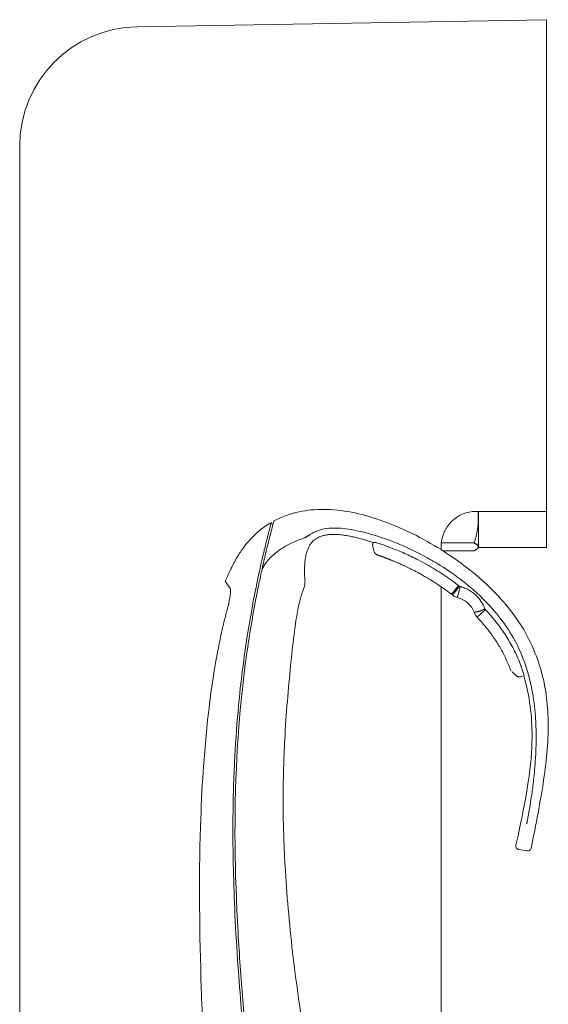
# Model space of a CAD drawing. Units: millimetres. Extents: x 0 to 4200, y 0 to 2970.
# Drawn here: x 1167 to 1242, y 2499 to 2639 of the extents above; entities that cross this region are included whole.
import ezdxf

# ---------------------------------------------------------------- set-up
doc = ezdxf.new("R2010")
doc.units = ezdxf.units.MM
doc.header["$LTSCALE"] = 10
doc.layers.add('Visible Edges(ISO)', color=7, linetype='Continuous', lineweight=20, true_color=0x262659)

msp = doc.modelspace()

# ---------------------------------------------------------------- linework, layer by layer
at = {"layer": 'Visible Edges(ISO)'}
for p, q in [((1242.07, 2639.03), (1183.77, 2638.01)), ((1242.07, 2639.03), (1242.07, 2622.05)), ((1242.07, 2607.31), (1242.07, 2622.05)), ((1167.07, 2621.02), (1167.07, 2127.4)), ((1242.07, 2607.31), (1242.07, 2599.75)), ((1242.07, 2577.5), (1242.07, 2599.75)), ((1242.07, 2569.03), (1242.07, 2577.5)), ((1232.07, 2569.03), (1242.07, 2569.03)), ((1232.37, 2568.02), (1232.37, 2569.03)), ((1242.07, 2563.9), (1242.07, 2569.03)), ((1203.14, 2567.18), (1202.85, 2567.26)), ((1232.37, 2563.97), (1232.37, 2568.02)), ((1217.36, 2564.51), (1217.33, 2564.4)), ((1217.39, 2564.61), (1217.36, 2564.51)), ((1227.1, 2564.53), (1231.79, 2564.53)), ((1227.07, 2563.57), (1227.07, 2564.03)), ((1227.32, 2563.41), (1231.79, 2563.41)), ((1232.37, 2563.9), (1232.33, 2563.82)), ((1232.37, 2563.9), (1232.37, 2563.97)), ((1239.87, 2563.9), (1232.37, 2563.9)), ((1239.87, 2563.9), (1242.07, 2563.9)), ((1197.05, 2558.06), (1196.35, 2559.06)), ((1229.55, 2558.47), (1228.91, 2557.66)), ((1227.07, 2127.4), (1227.07, 2558.29)), ((1229.69, 2558.36), (1229.06, 2557.55)), ((1229.66, 2557.78), (1229.54, 2557.31)), ((1229.8, 2558.31), (1229.66, 2557.78)), ((1200.64, 2556.26), (1200.64, 2556.26)), ((1233.3, 2555.14), (1232.34, 2554.79)), ((1233.31, 2555.12), (1232.37, 2554.71)), ((1233.37, 2555.04), (1232.62, 2554.34)), ((1237.06, 2546.29), (1237.06, 2546.29)), ((1237.18, 2546.17), (1237.86, 2545.58)), ((1238.19, 2545.46), (1238.26, 2545.46)), ((1238.23, 2545.47), (1238.23, 2545.47)), ((1238.25, 2545.47), (1238.24, 2545.47)), ((1238.38, 2545.48), (1238.91, 2545.61)), ((1239.3, 2524.75), (1239.31, 2524.79)), ((1238.14, 2520.88), (1239.3, 2520.68))]:
    msp.add_line(p, q, dxfattribs=at)
for centre, radius, start, end in [((1184.07, 2621.02), 17, 91, 180), ((1232.07, 2564.03), 5, 90, 180), ((1217.81, 2564.27), 0.5, 165.2466, 192.5524), ((1204.7, 2559.04), 3, 338.3111, 344.3881), ((1229.83, 2558.5), 1.8, 232.1574, 255.772), ((1228.53, 2553.37), 3.5, 20.1745, 75.7714), ((1238.22, 2521.37), 0.5, 167.7547, 260.0011), ((1239.39, 2521.17), 0.5, 260.0001, 348.337)]:
    msp.add_arc(centre, radius, start, end, dxfattribs=at)
for centre, major_axis, ratio, start_param, end_param in [((1213.37, 2554.33), (-14.41, 9.44), 0.806731, 5.609821, 5.866746), ((1201.16, 2539.91), (1.6, 26.23), 0.325585, 0.68038, 0.772548), ((1229.04, 2557.6), (-0.306, -0.395), 0.083808, 0.008259, 1.527261), ((1232.61, 2554.38), (-0.374, -0.332), 0.074515, 0.008823, 1.530013), ((1237.7, 2546.78), (-0.634, -0.489), 0.999965, 5.985301, 6.283185), ((1238.26, 2545.96), (0.002, -0.5), 0.999957, 0, 0.23876)]:
    msp.add_ellipse(centre, major_axis=major_axis, ratio=ratio, start_param=start_param, end_param=end_param, dxfattribs=at)
for points, knots in [([(1240.87, 2526.05), (1241.17, 2527.69), (1241.44, 2529.26), (1241.67, 2530.78), (1241.89, 2532.29), (1242.06, 2533.74), (1242.17, 2535.14), (1242.28, 2536.53), (1242.33, 2537.87), (1242.31, 2539.16), (1242.29, 2540.46), (1242.19, 2541.7), (1242.02, 2542.9), (1241.86, 2544.1), (1241.62, 2545.25), (1241.3, 2546.36), (1240.99, 2547.48), (1240.61, 2548.54), (1240.16, 2549.57), (1239.71, 2550.6), (1239.19, 2551.59), (1238.61, 2552.55), (1238.02, 2553.5), (1237.37, 2554.42), (1236.66, 2555.31), (1235.79, 2556.38), (1234.83, 2557.42), (1233.78, 2558.41), (1232.73, 2559.41), (1231.59, 2560.38), (1230.37, 2561.29), (1229.16, 2562.21), (1227.88, 2563.08), (1226.57, 2563.88), (1225.25, 2564.68), (1223.89, 2565.42), (1222.52, 2566.08), (1221.14, 2566.73), (1219.76, 2567.31), (1218.38, 2567.78), (1217, 2568.26), (1215.63, 2568.64), (1214.29, 2568.9), (1212.96, 2569.16), (1211.66, 2569.3), (1210.41, 2569.31), (1209.79, 2569.31), (1209.18, 2569.29), (1208.59, 2569.23), (1207.99, 2569.17), (1207.41, 2569.08), (1206.85, 2568.96)], [0, 0, 0, 0, 0.056394, 0.056394, 0.056394, 0.112787, 0.112787, 0.112787, 0.169181, 0.169181, 0.169181, 0.225574, 0.225574, 0.225574, 0.281968, 0.281968, 0.281968, 0.338362, 0.338362, 0.338362, 0.394755, 0.394755, 0.394755, 0.451149, 0.451149, 0.451149, 0.519755, 0.519755, 0.519755, 0.588362, 0.588362, 0.588362, 0.656968, 0.656968, 0.656968, 0.725575, 0.725575, 0.725575, 0.794181, 0.794181, 0.794181, 0.862787, 0.862787, 0.862787, 0.931394, 0.931394, 0.931394, 0.965697, 0.965697, 0.965697, 1, 1, 1, 1]), ([(1197.04, 2560.63), (1197.32, 2561.22), (1197.61, 2561.77), (1197.91, 2562.3), (1198.22, 2562.82), (1198.54, 2563.31), (1198.87, 2563.77), (1199.54, 2564.69), (1200.27, 2565.49), (1201.07, 2566.17), (1201.64, 2566.66), (1202.25, 2567.08), (1202.9, 2567.46)], [0, 0, 0, 0, 0.184583, 0.184583, 0.184583, 0.369165, 0.369165, 0.369165, 0.73833, 0.73833, 0.73833, 1, 1, 1, 1]), ([(1200.85, 2558.85), (1201.01, 2559.63), (1201.2, 2560.48), (1201.66, 2562.52), (1201.81, 2563.15), (1201.97, 2563.84), (1202.11, 2564.38), (1202.3, 2565.16), (1202.4, 2565.55), (1202.63, 2566.44), (1202.72, 2566.77), (1202.86, 2567.32), (1202.9, 2567.46), (1202.9, 2567.46)], [-2.78281, -2.78281, -2.78281, -2.78281, -2.405478, -2.405478, -1.768512, -1.768512, -1.289697, -1.289697, -0.975915, -0.975915, -0.565974, -0.565974, -0.000001, -0.000001, -0.000001, -0.000001]), ([(1201.59, 2560.84), (1201.74, 2561.55), (1201.92, 2562.34), (1202.22, 2563.6), (1202.31, 2563.94), (1202.54, 2564.9), (1202.64, 2565.28), (1202.85, 2566.09), (1202.94, 2566.43), (1203.2, 2567.43), (1203.27, 2567.66), (1203.27, 2567.66)], [0, 0, 0, 0, 0.222955, 0.222955, 0.428381, 0.428381, 0.862753, 0.862753, 1.527262, 1.527262, 3.402846, 3.402846, 3.402846, 3.402846]), ([(1207.68, 2559.3), (1207.65, 2559.66), (1207.63, 2560), (1207.63, 2560.32), (1207.62, 2560.64), (1207.62, 2560.93), (1207.63, 2561.2), (1207.65, 2561.47), (1207.67, 2561.72), (1207.69, 2561.95), (1207.7, 2562.04), (1207.71, 2562.12), (1207.73, 2562.21), (1207.75, 2562.34), (1207.77, 2562.48), (1207.8, 2562.61), (1207.84, 2562.83), (1207.9, 2563.06), (1207.96, 2563.27), (1208.01, 2563.43), (1208.07, 2563.57), (1208.12, 2563.7), (1208.14, 2563.74), (1208.15, 2563.77), (1208.17, 2563.8), (1208.24, 2563.97), (1208.32, 2564.11), (1208.4, 2564.24), (1208.48, 2564.38), (1208.57, 2564.49), (1208.66, 2564.6), (1208.72, 2564.68), (1208.79, 2564.75), (1208.86, 2564.82), (1208.9, 2564.85), (1208.93, 2564.88), (1208.96, 2564.91), (1209.07, 2565), (1209.19, 2565.09), (1209.31, 2565.17), (1209.44, 2565.25), (1209.58, 2565.32), (1209.72, 2565.38), (1209.86, 2565.44), (1210, 2565.49), (1210.16, 2565.54), (1210.24, 2565.56), (1210.32, 2565.59), (1210.41, 2565.61), (1210.5, 2565.63), (1210.59, 2565.64), (1210.68, 2565.66), (1210.86, 2565.69), (1211.04, 2565.71), (1211.23, 2565.72), (1211.42, 2565.74), (1211.62, 2565.74), (1211.84, 2565.74), (1212.04, 2565.74), (1212.26, 2565.73), (1212.49, 2565.71), (1212.51, 2565.71), (1212.53, 2565.71), (1212.55, 2565.71), (1212.81, 2565.69), (1213.09, 2565.65), (1213.38, 2565.61), (1213.68, 2565.57), (1213.98, 2565.51), (1214.28, 2565.45), (1214.49, 2565.41), (1214.71, 2565.36), (1214.93, 2565.31), (1215.02, 2565.29), (1215.11, 2565.26), (1215.2, 2565.24), (1215.52, 2565.16), (1215.87, 2565.07), (1216.23, 2564.96), (1216.6, 2564.86), (1216.98, 2564.74), (1217.39, 2564.61)], [0, 0, 0, 0, 0.047619, 0.047619, 0.047619, 0.095238, 0.095238, 0.095238, 0.142857, 0.142857, 0.142857, 0.161205, 0.161205, 0.161205, 0.190476, 0.190476, 0.190476, 0.238095, 0.238095, 0.238095, 0.27563, 0.27563, 0.27563, 0.285714, 0.285714, 0.285714, 0.333333, 0.333333, 0.333333, 0.380952, 0.380952, 0.380952, 0.414015, 0.414015, 0.414015, 0.428571, 0.428571, 0.428571, 0.47619, 0.47619, 0.47619, 0.52381, 0.52381, 0.52381, 0.571429, 0.571429, 0.571429, 0.595896, 0.595896, 0.595896, 0.619048, 0.619048, 0.619048, 0.666667, 0.666667, 0.666667, 0.714286, 0.714286, 0.714286, 0.758096, 0.758096, 0.758096, 0.761905, 0.761905, 0.761905, 0.809524, 0.809524, 0.809524, 0.857143, 0.857143, 0.857143, 0.891182, 0.891182, 0.891182, 0.904762, 0.904762, 0.904762, 0.952381, 0.952381, 0.952381, 1, 1, 1, 1]), ([(1208.55, 2565.81), (1208.55, 2565.81), (1208.55, 2565.81), (1208.54, 2565.81), (1208.49, 2565.77), (1208.44, 2565.74), (1208.39, 2565.71), (1208.39, 2565.71), (1208.38, 2565.7), (1208.37, 2565.7), (1208.33, 2565.67), (1208.29, 2565.65), (1208.24, 2565.62), (1208.23, 2565.61), (1208.22, 2565.6), (1208.21, 2565.6), (1208.17, 2565.57), (1208.13, 2565.55), (1208.1, 2565.53)], [0.0000005, 0.0000005, 0.0000005, 0.0000005, 0.011946, 0.011946, 0.011946, 0.3333333, 0.3333333, 0.3333333, 0.3764887, 0.3764887, 0.3764887, 0.6666667, 0.6666667, 0.6666667, 0.7499639, 0.7499639, 0.7499639, 1, 1, 1, 1]), ([(1208.55, 2565.81), (1208.62, 2565.85), (1208.69, 2565.89), (1208.85, 2565.98), (1208.93, 2566.02), (1209.17, 2566.13), (1209.32, 2566.2), (1209.88, 2566.41), (1210.29, 2566.51), (1211.79, 2566.73), (1213.4, 2566.73), (1217.27, 2565.75), (1218.7, 2565.31), (1221.63, 2564.16), (1222.97, 2563.54), (1225.04, 2562.46), (1225.82, 2562.02), (1228.57, 2560.35), (1230.85, 2558.73), (1233.02, 2556.59)], [0.000001, 0.000001, 0.000001, 0.000001, 0.027103, 0.027103, 0.05628, 0.05628, 0.111909, 0.111909, 0.246909, 0.246909, 0.596365, 0.596365, 0.750923, 0.750923, 0.880525, 0.880525, 0.960422, 0.960422, 1.168626, 1.168626, 1.168626, 1.168626]), ([(1207.58, 2565.25), (1206.73, 2564.96), (1205.61, 2564.52), (1203.71, 2563.31), (1203.21, 2562.86), (1202.41, 2562.09), (1201.95, 2561.5), (1201.59, 2560.84)], [0.000001, 0.000001, 0.000001, 0.000001, 0.2817103, 0.2817103, 0.4790732, 0.4790732, 0.8722746, 0.8722746, 0.8722746, 0.8722746]), ([(1217.33, 2564.16), (1217.35, 2564.04), (1217.38, 2563.91), (1217.44, 2563.65), (1217.47, 2563.53), (1217.5, 2563.4)], [0.00000875, 0.00000875, 0.00000875, 0.00000875, 0.03902943, 0.03902943, 0.07805013, 0.07805013, 0.07805013, 0.07805013]), ([(1217.72, 2564.61), (1217.66, 2564.61), (1217.61, 2564.61), (1217.53, 2564.61), (1217.5, 2564.61), (1217.46, 2564.61), (1217.44, 2564.61), (1217.42, 2564.61), (1217.41, 2564.61), (1217.4, 2564.61), (1217.4, 2564.61), (1217.39, 2564.61), (1217.39, 2564.61), (1217.39, 2564.61), (1217.39, 2564.61), (1217.39, 2564.61), (1217.39, 2564.61), (1217.39, 2564.61), (1217.39, 2564.61), (1217.39, 2564.61), (1217.39, 2564.61), (1217.39, 2564.61), (1217.39, 2564.61), (1217.39, 2564.61), (1217.39, 2564.61), (1217.39, 2564.61)], [-0.008439258, -0.008439258, -0.008439258, -0.008439258, -0.006531587, -0.006531587, -0.005579756, -0.005579756, -0.005074225, -0.005074225, -0.004714664, -0.004714664, -0.004030091, -0.004030091, -0.003334604, -0.003334604, -0.002686925, -0.002686925, -0.002083538, -0.002083538, -0.001522472, -0.001522472, -0.001019298, -0.001019298, -0.000569114, -0.000569114, -0.00001788, -0.00001788, -0.00001788, -0.00001788]), ([(1217.72, 2564.61), (1217.72, 2564.61), (1217.75, 2564.6), (1217.84, 2564.58), (1217.9, 2564.56), (1218.1, 2564.49), (1218.25, 2564.44), (1218.59, 2564.33), (1218.77, 2564.27), (1219.11, 2564.15), (1219.26, 2564.09), (1219.5, 2564), (1219.58, 2563.97), (1219.75, 2563.91), (1219.83, 2563.88), (1219.91, 2563.85)], [-0.3413884, -0.3413884, -0.3413884, -0.3413884, -0.2912901, -0.2912901, -0.2389274, -0.2389274, -0.1677377, -0.1677377, -0.101887, -0.101887, -0.0530057, -0.0530057, -0.0260862, -0.0260862, -0.0000058, -0.0000058, -0.0000058, -0.0000058]), ([(1217.5, 2563.4), (1217.51, 2563.35), (1217.53, 2563.3), (1217.55, 2563.25), (1217.57, 2563.2), (1217.6, 2563.15), (1217.63, 2563.11), (1217.66, 2563.06), (1217.7, 2563.02), (1217.74, 2562.98), (1217.78, 2562.95), (1217.82, 2562.92), (1217.87, 2562.89), (1217.91, 2562.86), (1217.96, 2562.84), (1218.01, 2562.82)], [0.0000678, 0.0000678, 0.0000678, 0.0000678, 0.2, 0.2, 0.2, 0.4, 0.4, 0.4, 0.6, 0.6, 0.6, 0.8, 0.8, 0.8, 1, 1, 1, 1]), ([(1218.01, 2562.82), (1218.02, 2562.82), (1218.02, 2562.82), (1218.02, 2562.82), (1218.02, 2562.82), (1218.02, 2562.82), (1218.02, 2562.82), (1218.03, 2562.81), (1218.03, 2562.81), (1218.03, 2562.81), (1218.03, 2562.81), (1218.03, 2562.81), (1218.03, 2562.81), (1218.04, 2562.81), (1218.04, 2562.81), (1218.04, 2562.81), (1218.04, 2562.81), (1218.04, 2562.81), (1218.05, 2562.81), (1218.05, 2562.81), (1218.05, 2562.81), (1218.05, 2562.8), (1218.06, 2562.8), (1218.06, 2562.8), (1218.06, 2562.8), (1218.06, 2562.8), (1218.07, 2562.8), (1218.07, 2562.8), (1218.07, 2562.8), (1218.07, 2562.8), (1218.08, 2562.8), (1218.08, 2562.8), (1218.08, 2562.79), (1218.09, 2562.79), (1218.09, 2562.79), (1218.09, 2562.79), (1218.1, 2562.79), (1218.1, 2562.79), (1218.11, 2562.79), (1218.11, 2562.79), (1218.11, 2562.78), (1218.12, 2562.78), (1218.12, 2562.78), (1218.13, 2562.78), (1218.13, 2562.78), (1218.13, 2562.78), (1218.14, 2562.77), (1218.14, 2562.77), (1218.15, 2562.77), (1218.15, 2562.77), (1218.16, 2562.77), (1218.16, 2562.77), (1218.17, 2562.76), (1218.17, 2562.76), (1218.18, 2562.76), (1218.19, 2562.76), (1218.19, 2562.76), (1218.2, 2562.75), (1218.2, 2562.75), (1218.21, 2562.75), (1218.22, 2562.75), (1218.22, 2562.74), (1218.23, 2562.74), (1218.24, 2562.74), (1218.25, 2562.74), (1218.25, 2562.73), (1218.26, 2562.73), (1218.27, 2562.73), (1218.28, 2562.73), (1218.28, 2562.72), (1218.29, 2562.72), (1218.29, 2562.72), (1218.3, 2562.72), (1218.3, 2562.72), (1218.31, 2562.72), (1218.31, 2562.71), (1218.32, 2562.71), (1218.33, 2562.71), (1218.34, 2562.7), (1218.35, 2562.7), (1218.36, 2562.7), (1218.37, 2562.69), (1218.38, 2562.69), (1218.39, 2562.69), (1218.4, 2562.68), (1218.41, 2562.68), (1218.42, 2562.67), (1218.44, 2562.67), (1218.45, 2562.66), (1218.46, 2562.66), (1218.47, 2562.66), (1218.49, 2562.65), (1218.5, 2562.65), (1218.52, 2562.64), (1218.53, 2562.64), (1218.54, 2562.63), (1218.56, 2562.62), (1218.57, 2562.62), (1218.57, 2562.62), (1218.58, 2562.62), (1218.59, 2562.61), (1218.6, 2562.61), (1218.61, 2562.61), (1218.62, 2562.6), (1218.64, 2562.59), (1218.66, 2562.59), (1218.68, 2562.58), (1218.69, 2562.58), (1218.71, 2562.57), (1218.73, 2562.56), (1218.75, 2562.55), (1218.77, 2562.55), (1218.79, 2562.54), (1218.82, 2562.53), (1218.84, 2562.52), (1218.85, 2562.52), (1218.85, 2562.52), (1218.86, 2562.51), (1218.88, 2562.51), (1218.89, 2562.5), (1218.91, 2562.5), (1218.93, 2562.49), (1218.96, 2562.48), (1218.98, 2562.47), (1219.01, 2562.46), (1219.04, 2562.45), (1219.07, 2562.44), (1219.09, 2562.43), (1219.12, 2562.42), (1219.14, 2562.41), (1219.15, 2562.41), (1219.15, 2562.4), (1219.15, 2562.4), (1219.19, 2562.39), (1219.22, 2562.38), (1219.25, 2562.37), (1219.28, 2562.35), (1219.32, 2562.34), (1219.35, 2562.33), (1219.38, 2562.32), (1219.4, 2562.31), (1219.43, 2562.3), (1219.44, 2562.29), (1219.45, 2562.29), (1219.47, 2562.28), (1219.5, 2562.27), (1219.54, 2562.25), (1219.59, 2562.24), (1219.63, 2562.22), (1219.67, 2562.2), (1219.72, 2562.19), (1219.76, 2562.17), (1219.81, 2562.15), (1219.86, 2562.13), (1219.91, 2562.11), (1219.96, 2562.09), (1220.01, 2562.07), (1220.07, 2562.05), (1220.12, 2562.02), (1220.18, 2562), (1220.21, 2561.99), (1220.24, 2561.97), (1220.27, 2561.96), (1220.3, 2561.95), (1220.33, 2561.94), (1220.36, 2561.93), (1220.42, 2561.9), (1220.49, 2561.87), (1220.56, 2561.84), (1220.62, 2561.81), (1220.69, 2561.78), (1220.77, 2561.75), (1220.84, 2561.72), (1220.92, 2561.69), (1221, 2561.65), (1221.03, 2561.64), (1221.07, 2561.62), (1221.1, 2561.61), (1221.15, 2561.59), (1221.2, 2561.56), (1221.25, 2561.54), (1221.34, 2561.5), (1221.43, 2561.46), (1221.53, 2561.42), (1221.62, 2561.38), (1221.72, 2561.33), (1221.82, 2561.28), (1221.86, 2561.26), (1221.9, 2561.25), (1221.93, 2561.23), (1222, 2561.2), (1222.08, 2561.16), (1222.15, 2561.13), (1222.26, 2561.07), (1222.38, 2561.02), (1222.51, 2560.96), (1222.59, 2560.92), (1222.67, 2560.88), (1222.76, 2560.83), (1222.8, 2560.81), (1222.85, 2560.79), (1222.89, 2560.76), (1223.03, 2560.7), (1223.17, 2560.62), (1223.32, 2560.55), (1223.4, 2560.5), (1223.49, 2560.46), (1223.58, 2560.41), (1223.64, 2560.37), (1223.72, 2560.34), (1223.79, 2560.3), (1223.95, 2560.21), (1224.12, 2560.12), (1224.3, 2560.02), (1224.48, 2559.91), (1224.67, 2559.81), (1224.87, 2559.69), (1224.97, 2559.63), (1225.08, 2559.56), (1225.19, 2559.5), (1225.29, 2559.44), (1225.39, 2559.38), (1225.49, 2559.32), (1225.71, 2559.19), (1225.93, 2559.04), (1226.18, 2558.89), (1226.37, 2558.76), (1226.57, 2558.63), (1226.77, 2558.49), (1226.83, 2558.46), (1226.88, 2558.42), (1226.94, 2558.38), (1227.2, 2558.2), (1227.49, 2558), (1227.78, 2557.79), (1228.08, 2557.57), (1228.4, 2557.34), (1228.72, 2557.08)], [0.0005355, 0.0005355, 0.0005355, 0.0005355, 0.0149254, 0.0149254, 0.0149254, 0.0298507, 0.0298507, 0.0298507, 0.0447761, 0.0447761, 0.0447761, 0.0597015, 0.0597015, 0.0597015, 0.0746269, 0.0746269, 0.0746269, 0.0895522, 0.0895522, 0.0895522, 0.1044776, 0.1044776, 0.1044776, 0.119403, 0.119403, 0.119403, 0.1343284, 0.1343284, 0.1343284, 0.1492537, 0.1492537, 0.1492537, 0.1641791, 0.1641791, 0.1641791, 0.1791045, 0.1791045, 0.1791045, 0.1940299, 0.1940299, 0.1940299, 0.2089552, 0.2089552, 0.2089552, 0.2238806, 0.2238806, 0.2238806, 0.238806, 0.238806, 0.238806, 0.2537313, 0.2537313, 0.2537313, 0.2686567, 0.2686567, 0.2686567, 0.2835821, 0.2835821, 0.2835821, 0.2985075, 0.2985075, 0.2985075, 0.3134328, 0.3134328, 0.3134328, 0.3283582, 0.3283582, 0.3283582, 0.3432836, 0.3432836, 0.3432836, 0.3503375, 0.3503375, 0.3503375, 0.358209, 0.358209, 0.358209, 0.3731343, 0.3731343, 0.3731343, 0.3880597, 0.3880597, 0.3880597, 0.4029851, 0.4029851, 0.4029851, 0.4179104, 0.4179104, 0.4179104, 0.4328358, 0.4328358, 0.4328358, 0.4477612, 0.4477612, 0.4477612, 0.4626866, 0.4626866, 0.4626866, 0.4690012, 0.4690012, 0.4690012, 0.4776119, 0.4776119, 0.4776119, 0.4925373, 0.4925373, 0.4925373, 0.5074627, 0.5074627, 0.5074627, 0.5223881, 0.5223881, 0.5223881, 0.5373134, 0.5373134, 0.5373134, 0.5423155, 0.5423155, 0.5423155, 0.5522388, 0.5522388, 0.5522388, 0.5671642, 0.5671642, 0.5671642, 0.5820896, 0.5820896, 0.5820896, 0.5953397, 0.5953397, 0.5953397, 0.5970149, 0.5970149, 0.5970149, 0.6119403, 0.6119403, 0.6119403, 0.6268657, 0.6268657, 0.6268657, 0.6368033, 0.6368033, 0.6368033, 0.641791, 0.641791, 0.641791, 0.6567164, 0.6567164, 0.6567164, 0.6716418, 0.6716418, 0.6716418, 0.6865672, 0.6865672, 0.6865672, 0.7014925, 0.7014925, 0.7014925, 0.7164179, 0.7164179, 0.7164179, 0.7243439, 0.7243439, 0.7243439, 0.7313433, 0.7313433, 0.7313433, 0.7462687, 0.7462687, 0.7462687, 0.761194, 0.761194, 0.761194, 0.7761194, 0.7761194, 0.7761194, 0.7825189, 0.7825189, 0.7825189, 0.7910448, 0.7910448, 0.7910448, 0.8059701, 0.8059701, 0.8059701, 0.8208955, 0.8208955, 0.8208955, 0.8260581, 0.8260581, 0.8260581, 0.8358209, 0.8358209, 0.8358209, 0.8507463, 0.8507463, 0.8507463, 0.8605654, 0.8605654, 0.8605654, 0.8656716, 0.8656716, 0.8656716, 0.880597, 0.880597, 0.880597, 0.8889355, 0.8889355, 0.8889355, 0.8955224, 0.8955224, 0.8955224, 0.9104478, 0.9104478, 0.9104478, 0.9253731, 0.9253731, 0.9253731, 0.9334225, 0.9334225, 0.9334225, 0.9402985, 0.9402985, 0.9402985, 0.9552239, 0.9552239, 0.9552239, 0.967066, 0.967066, 0.967066, 0.9701493, 0.9701493, 0.9701493, 0.9850746, 0.9850746, 0.9850746, 1, 1, 1, 1]), ([(1229.55, 2558.47), (1228.84, 2559.02), (1228.1, 2559.54), (1226.61, 2560.53), (1225.85, 2560.99), (1224.65, 2561.67), (1224.23, 2561.89), (1223.16, 2562.44), (1222.51, 2562.75), (1221.22, 2563.33), (1220.57, 2563.59), (1219.91, 2563.85)], [-1.125281, -1.125281, -1.125281, -1.125281, -0.851662, -0.851662, -0.579201, -0.579201, -0.431958, -0.431958, -0.214441, -0.214441, -0.000006, -0.000006, -0.000006, -0.000006]), ([(1201.13, 2558.72), (1201.2, 2559.08), (1201.28, 2559.43), (1201.43, 2560.13), (1201.51, 2560.49), (1201.59, 2560.84)], [-0.219677, -0.219677, -0.219677, -0.219677, -0.1112132, -0.1112132, -0.0000131, -0.0000131, -0.0000131, -0.0000131]), ([(1196.35, 2559.06), (1196.35, 2559.06), (1196.48, 2558.87), (1196.89, 2558.29), (1197.02, 2558.11), (1197.07, 2558.04), (1197.08, 2558), (1197.11, 2557.85), (1197.12, 2557.68), (1197.05, 2557.11), (1197.01, 2556.82), (1196.91, 2556.31), (1196.86, 2556.05), (1196.75, 2555.57), (1196.71, 2555.43), (1196.66, 2555.21), (1196.64, 2555.13), (1196.57, 2554.89), (1196.53, 2554.73), (1196.47, 2554.5), (1196.46, 2554.46), (1196.42, 2554.32), (1196.4, 2554.25), (1196.36, 2554.07), (1196.34, 2553.99), (1196.27, 2553.71), (1196.21, 2553.48), (1195.96, 2552.44), (1195.77, 2551.6), (1194.93, 2547.61), (1194.41, 2544.25), (1193.67, 2538.04), (1193.4, 2535.05), (1193.02, 2529.43), (1192.9, 2526.79), (1192.57, 2516.53), (1192.67, 2508.8), (1193.06, 2497.14), (1193.23, 2493.15), (1193.64, 2485.43), (1193.85, 2481.76), (1194.43, 2471.7), (1194.8, 2464.61), (1195.31, 2452.16), (1195.49, 2446.66), (1195.65, 2440.87), (1195.65, 2440.75), (1195.66, 2440.48), (1195.66, 2440.39), (1195.68, 2439.79), (1195.69, 2439.52), (1195.66, 2438.62), (1195.61, 2438.23), (1195.5, 2437.6), (1195.42, 2437.29), (1195.21, 2436.72), (1195.1, 2436.58), (1194.4, 2435.89), (1194.08, 2435.6), (1194.08, 2435.6)], [0.000001, 0.000001, 0.000001, 0.000001, 1.00044, 1.00044, 1.504294, 1.504294, 1.914545, 1.914545, 2.520668, 2.520668, 2.967036, 2.967036, 3.225756, 3.225756, 3.324371, 3.324371, 3.384875, 3.384875, 3.501051, 3.501051, 3.554747, 3.554747, 3.614082, 3.614082, 3.671309, 3.671309, 3.83626, 3.83626, 4.45059, 4.45059, 6.838012, 6.838012, 9.022812, 9.022812, 10.911288, 10.911288, 16.403115, 16.403115, 19.289765, 19.289765, 21.923683, 21.923683, 26.724343, 26.724343, 30.720919, 30.720919, 30.769029, 30.769029, 30.86259, 30.86259, 31.201268, 31.201268, 31.731965, 31.731965, 32.488401, 32.488401, 33.433181, 33.433181, 38.130214, 38.130214, 38.130214, 38.130214]), ([(1208.07, 2412.61), (1207.9, 2414.91), (1207.73, 2417.21), (1207.38, 2421.65), (1207.21, 2423.82), (1206.67, 2430.18), (1206.27, 2434.41), (1205.57, 2441.23), (1205.28, 2443.83), (1204.6, 2449.6), (1204.22, 2452.57), (1203.57, 2457.33), (1203.35, 2458.94), (1202.87, 2462.37), (1202.61, 2464.15), (1202.07, 2468.05), (1201.78, 2470.1), (1201.34, 2473.4), (1201.19, 2474.55), (1200.46, 2480.33), (1199.91, 2485.04), (1199.12, 2492.75), (1198.83, 2495.87), (1198.4, 2501), (1198.24, 2503.1), (1197.93, 2507.63), (1197.79, 2510.06), (1197.59, 2514.61), (1197.52, 2516.73), (1197.44, 2520.69), (1197.42, 2522.53), (1197.43, 2525.96), (1197.46, 2527.55), (1197.54, 2530.53), (1197.59, 2531.91), (1197.78, 2535.74), (1197.94, 2538.16), (1198.47, 2544.06), (1198.9, 2547.55), (1199.65, 2552.41), (1199.89, 2553.86), (1200.27, 2555.91), (1200.39, 2556.54), (1200.62, 2557.73), (1200.74, 2558.3), (1200.85, 2558.85)], [-14.551072, -14.551072, -14.551072, -14.551072, -13.870092, -13.870092, -13.222597, -13.222597, -11.961211, -11.961211, -11.178392, -11.178392, -10.233229, -10.233229, -9.739462, -9.739462, -9.183873, -9.183873, -8.544546, -8.544546, -8.198824, -8.198824, -6.823195, -6.823195, -5.920919, -5.920919, -5.305589, -5.305589, -4.586924, -4.586924, -3.963577, -3.963577, -3.424079, -3.424079, -2.957472, -2.957472, -2.550671, -2.550671, -1.832227, -1.832227, -0.803038, -0.803038, -0.366768, -0.366768, -0.173516, -0.173516, -0.000001, -0.000001, -0.000001, -0.000001]), ([(1201.13, 2558.72), (1201.05, 2558.33), (1200.97, 2557.93), (1200.81, 2557.12), (1200.73, 2556.7), (1200.65, 2556.29)], [0.0000415, 0.0000415, 0.0000415, 0.0000415, 0.1228355, 0.1228355, 0.2507828, 0.2507828, 0.2507828, 0.2507828]), ([(1207.68, 2559.3), (1207.69, 2559.18), (1207.7, 2559.06), (1207.69, 2558.94), (1207.69, 2558.82), (1207.68, 2558.7), (1207.66, 2558.58), (1207.64, 2558.47), (1207.62, 2558.35), (1207.58, 2558.23)], [0, 0, 0, 0, 0.333333, 0.333333, 0.333333, 0.666667, 0.666667, 0.666667, 1, 1, 1, 1]), ([(1229.69, 2558.36), (1229.68, 2558.37), (1229.66, 2558.39), (1229.64, 2558.4), (1229.63, 2558.41), (1229.61, 2558.42), (1229.59, 2558.44), (1229.58, 2558.45), (1229.56, 2558.46), (1229.55, 2558.47)], [0.0000053, 0.0000053, 0.0000053, 0.0000053, 0.3333333, 0.3333333, 0.3333333, 0.6666667, 0.6666667, 0.6666667, 1, 1, 1, 1]), ([(1206.89, 2556.03), (1206.97, 2556.32), (1207.04, 2556.61), (1207.12, 2556.87), (1207.2, 2557.14), (1207.28, 2557.4), (1207.38, 2557.65), (1207.41, 2557.75), (1207.45, 2557.84), (1207.48, 2557.93)], [0, 0, 0, 0, 0.418688, 0.418688, 0.418688, 0.837375, 0.837375, 0.837375, 1, 1, 1, 1]), ([(1228.91, 2557.66), (1228.89, 2557.64), (1228.87, 2557.61), (1228.85, 2557.58), (1228.82, 2557.55), (1228.8, 2557.53), (1228.78, 2557.5), (1228.76, 2557.48), (1228.74, 2557.46), (1228.72, 2557.44), (1228.7, 2557.42), (1228.68, 2557.4), (1228.66, 2557.39), (1228.65, 2557.37), (1228.63, 2557.36), (1228.62, 2557.35), (1228.6, 2557.34), (1228.59, 2557.33), (1228.58, 2557.33), (1228.57, 2557.33), (1228.57, 2557.33), (1228.56, 2557.33)], [0, 0, 0, 0, 0.1428571, 0.1428571, 0.1428571, 0.2857143, 0.2857143, 0.2857143, 0.4285714, 0.4285714, 0.4285714, 0.5714286, 0.5714286, 0.5714286, 0.7142857, 0.7142857, 0.7142857, 0.8571429, 0.8571429, 0.8571429, 1, 1, 1, 1]), ([(1229.54, 2557.31), (1229.52, 2557.25), (1229.51, 2557.19), (1229.47, 2557.08), (1229.46, 2557.03), (1229.43, 2556.95), (1229.42, 2556.91), (1229.4, 2556.87), (1229.4, 2556.86), (1229.4, 2556.86), (1229.39, 2556.86), (1229.39, 2556.86)], [-0.02670586, -0.02670586, -0.02670586, -0.02670586, -0.02032441, -0.02032441, -0.01377655, -0.01377655, -0.0072278, -0.0072278, 0, 0, 0.00379803, 0.00379803, 0.00379803, 0.00379803]), ([(1229.8, 2558.31), (1229.78, 2558.31), (1229.76, 2558.32), (1229.72, 2558.34), (1229.71, 2558.35), (1229.69, 2558.36)], [0.000001, 0.000001, 0.000001, 0.000001, 0.00615606, 0.00615606, 0.01233593, 0.01233593, 0.01233593, 0.01233593]), ([(1233.3, 2555.14), (1233.16, 2555.53), (1232.97, 2555.89), (1232.52, 2556.57), (1232.25, 2556.87), (1231.64, 2557.42), (1231.31, 2557.66), (1230.77, 2557.96), (1230.58, 2558.04), (1230.29, 2558.15), (1230.2, 2558.19), (1230.05, 2558.24), (1230, 2558.25), (1229.93, 2558.27), (1229.9, 2558.28), (1229.87, 2558.29), (1229.87, 2558.29), (1229.86, 2558.29), (1229.85, 2558.29), (1229.84, 2558.3), (1229.83, 2558.3), (1229.83, 2558.3), (1229.82, 2558.3), (1229.82, 2558.3), (1229.82, 2558.3), (1229.81, 2558.3), (1229.81, 2558.3), (1229.81, 2558.31), (1229.81, 2558.31), (1229.8, 2558.31), (1229.8, 2558.31), (1229.8, 2558.31)], [-0.3281744, -0.3281744, -0.3281744, -0.3281744, -0.2464789, -0.2464789, -0.1650053, -0.1650053, -0.0831984, -0.0831984, -0.0423156, -0.0423156, -0.0218757, -0.0218757, -0.011661, -0.011661, -0.0068956, -0.0068956, -0.0056407, -0.0056407, -0.0043713, -0.0043713, -0.0029378, -0.0029378, -0.0018345, -0.0018345, -0.0013415, -0.0013415, -0.0009412, -0.0009412, -0.0005038, -0.0005038, -0.000001, -0.000001, -0.000001, -0.000001]), ([(1208.37, 2412.61), (1208.03, 2417.37), (1207.66, 2422.04), (1207.14, 2428.18), (1207, 2429.71), (1206.31, 2437.2), (1205.7, 2443.07), (1203.6, 2459.99), (1202.35, 2467.34), (1200.08, 2486.07), (1199.36, 2493.02), (1198.57, 2502.62), (1198.34, 2505.89), (1197.68, 2517.55), (1197.55, 2525.63), (1198.25, 2538.83), (1198.68, 2543.48), (1199.69, 2550.91), (1200.15, 2553.67), (1200.65, 2556.29)], [0.000001, 0.000001, 0.000001, 0.000001, 1.440337, 1.440337, 1.90616, 1.90616, 3.729539, 3.729539, 6.978828, 6.978828, 8.697929, 8.697929, 9.538225, 9.538225, 11.758857, 11.758857, 13.022039, 13.022039, 13.77916, 13.77916, 13.77916, 13.77916]), ([(1206.21, 2552.13), (1206.29, 2552.75), (1206.38, 2553.33), (1206.47, 2553.89), (1206.6, 2554.66), (1206.73, 2555.38), (1206.89, 2556.03)], [0.0199818, 0.0199818, 0.0199818, 0.0199818, 0.4314017, 0.4314017, 0.4314017, 1, 1, 1, 1]), ([(1233.02, 2556.59), (1233.92, 2555.7), (1234.77, 2554.75), (1236.29, 2552.77), (1236.97, 2551.74), (1238.54, 2548.83), (1239.43, 2546.58), (1240.24, 2542.42), (1240.4, 2541.14), (1240.57, 2538.85), (1240.6, 2537.84), (1240.6, 2536.04), (1240.58, 2535.24), (1240.51, 2533.83), (1240.46, 2533.2), (1240.37, 2532.08), (1240.32, 2531.59), (1240.23, 2530.71), (1240.18, 2530.33), (1240.1, 2529.64), (1240.06, 2529.34), (1239.88, 2528.07), (1239.73, 2527.11), (1239.56, 2526.14)], [-3.766977, -3.766977, -3.766977, -3.766977, -3.208554, -3.208554, -2.665771, -2.665771, -1.775478, -1.775478, -1.386639, -1.386639, -1.082785, -1.082785, -0.84416, -0.84416, -0.653966, -0.653966, -0.503968, -0.503968, -0.3863, -0.3863, -0.294834, -0.294834, -0.000001, -0.000001, -0.000001, -0.000001]), ([(1232.34, 2554.79), (1232.3, 2554.78), (1232.27, 2554.77), (1232.24, 2554.76), (1232.2, 2554.74), (1232.17, 2554.73), (1232.14, 2554.72), (1232.11, 2554.71), (1232.08, 2554.7), (1232.06, 2554.7), (1232.03, 2554.69), (1232, 2554.68), (1231.98, 2554.68), (1231.96, 2554.67), (1231.94, 2554.67), (1231.93, 2554.67), (1231.91, 2554.67), (1231.9, 2554.66), (1231.89, 2554.67), (1231.88, 2554.67), (1231.87, 2554.67), (1231.87, 2554.67)], [0, 0, 0, 0, 0.142857, 0.142857, 0.142857, 0.285714, 0.285714, 0.285714, 0.428571, 0.428571, 0.428571, 0.571429, 0.571429, 0.571429, 0.714286, 0.714286, 0.714286, 0.857143, 0.857143, 0.857143, 1, 1, 1, 1]), ([(1233.31, 2555.12), (1233.31, 2555.13), (1233.31, 2555.13), (1233.31, 2555.14), (1233.3, 2555.14), (1233.3, 2555.14)], [0.000001072, 0.000001072, 0.000001072, 0.000001072, 0.00106042, 0.00106042, 0.001816275, 0.001816275, 0.001816275, 0.001816275]), ([(1233.37, 2555.04), (1233.36, 2555.05), (1233.34, 2555.07), (1233.33, 2555.09), (1233.33, 2555.1), (1233.32, 2555.11), (1233.32, 2555.11), (1233.32, 2555.12), (1233.31, 2555.12), (1233.31, 2555.12), (1233.31, 2555.12), (1233.31, 2555.12)], [0.000001, 0.000001, 0.000001, 0.000001, 0.00509083, 0.00509083, 0.00763639, 0.00763639, 0.00890374, 0.00890374, 0.00957207, 0.00957207, 0.01024917, 0.01024917, 0.01024917, 0.01024917]), ([(1238.33, 2547.33), (1238.06, 2548.03), (1237.75, 2548.71), (1237.07, 2550.05), (1236.7, 2550.71), (1235.87, 2552), (1235.41, 2552.64), (1234.34, 2553.98), (1233.8, 2554.59), (1233.37, 2555.04)], [-0.6363271, -0.6363271, -0.6363271, -0.6363271, -0.4900895, -0.4900895, -0.3416032, -0.3416032, -0.188453, -0.188453, 0, 0, 0, 0]), ([(1232.2, 2553.96), (1232.27, 2553.88), (1232.34, 2553.81), (1232.41, 2553.73), (1232.78, 2553.33), (1233.13, 2552.93), (1233.44, 2552.54), (1233.82, 2552.09), (1234.15, 2551.65), (1234.47, 2551.19), (1234.51, 2551.13), (1234.55, 2551.08), (1234.59, 2551.02), (1234.87, 2550.61), (1235.15, 2550.19), (1235.41, 2549.73), (1235.71, 2549.23), (1235.99, 2548.69), (1236.24, 2548.16), (1236.25, 2548.14), (1236.26, 2548.13), (1236.26, 2548.11), (1236.52, 2547.57), (1236.74, 2547.04), (1236.95, 2546.5)], [0, 0, 0, 0, 0.031481, 0.031481, 0.031481, 0.2, 0.2, 0.2, 0.4, 0.4, 0.4, 0.424568, 0.424568, 0.424568, 0.6, 0.6, 0.6, 0.794706, 0.794706, 0.794706, 0.8, 0.8, 0.8, 1, 1, 1, 1]), ([(1206.2, 2552.04), (1206.17, 2551.81), (1206.14, 2551.57), (1206.11, 2551.32), (1205.95, 2550), (1205.79, 2548.56), (1205.64, 2546.99), (1205.48, 2545.43), (1205.32, 2543.76), (1205.18, 2541.99), (1205.04, 2540.23), (1204.91, 2538.38), (1204.81, 2536.48), (1204.76, 2535.53), (1204.72, 2534.56), (1204.68, 2533.59), (1204.65, 2532.61), (1204.62, 2531.63), (1204.6, 2530.64), (1204.59, 2529.65), (1204.58, 2528.65), (1204.58, 2527.65), (1204.58, 2526.65), (1204.59, 2525.65), (1204.61, 2524.64), (1204.64, 2523.63), (1204.67, 2522.62), (1204.71, 2521.61), (1204.75, 2520.6), (1204.8, 2519.58), (1204.85, 2518.57), (1204.97, 2516.53), (1205.12, 2514.49), (1205.3, 2512.44), (1205.66, 2508.34), (1206.14, 2504.21), (1206.72, 2500.1), (1207.01, 2498.04), (1207.33, 2495.98), (1207.66, 2493.93), (1207.83, 2492.9), (1208, 2491.88), (1208.18, 2490.85), (1208.35, 2489.83), (1208.54, 2488.81), (1208.72, 2487.79), (1208.91, 2486.77), (1209.1, 2485.75), (1209.29, 2484.75), (1209.49, 2483.74), (1209.69, 2482.73), (1209.89, 2481.73), (1210.29, 2479.74), (1210.7, 2477.77), (1211.12, 2475.81), (1211.54, 2473.85), (1211.97, 2471.91), (1212.4, 2469.97), (1212.83, 2468.03), (1213.26, 2466.1), (1213.68, 2464.16), (1214.1, 2462.23), (1214.52, 2460.29), (1214.92, 2458.33), (1215.33, 2456.38), (1215.72, 2454.41), (1216.1, 2452.43), (1216.47, 2450.44), (1216.83, 2448.43), (1217.15, 2446.38), (1217.48, 2444.34), (1217.78, 2442.26), (1218.05, 2440.14), (1218.19, 2439.08), (1218.32, 2438.01), (1218.44, 2436.93), (1218.56, 2435.85), (1218.67, 2434.77), (1218.78, 2433.66), (1218.99, 2431.45), (1219.18, 2429.16), (1219.36, 2426.83), (1219.53, 2424.5), (1219.68, 2422.12), (1219.82, 2419.74), (1219.98, 2417.07), (1220.12, 2414.38), (1220.25, 2411.75)], [0, 0, 0, 0, 0.0079017, 0.0079017, 0.0079017, 0.0508083, 0.0508083, 0.0508083, 0.093715, 0.093715, 0.093715, 0.1366216, 0.1366216, 0.1366216, 0.1580749, 0.1580749, 0.1580749, 0.1795283, 0.1795283, 0.1795283, 0.2009816, 0.2009816, 0.2009816, 0.2224349, 0.2224349, 0.2224349, 0.2438882, 0.2438882, 0.2438882, 0.2653416, 0.2653416, 0.2653416, 0.3082482, 0.3082482, 0.3082482, 0.3940615, 0.3940615, 0.3940615, 0.4369682, 0.4369682, 0.4369682, 0.4584215, 0.4584215, 0.4584215, 0.4798748, 0.4798748, 0.4798748, 0.5013282, 0.5013282, 0.5013282, 0.5227815, 0.5227815, 0.5227815, 0.5656881, 0.5656881, 0.5656881, 0.6085948, 0.6085948, 0.6085948, 0.6515014, 0.6515014, 0.6515014, 0.6944081, 0.6944081, 0.6944081, 0.7373147, 0.7373147, 0.7373147, 0.7802214, 0.7802214, 0.7802214, 0.8231281, 0.8231281, 0.8231281, 0.8445814, 0.8445814, 0.8445814, 0.8660347, 0.8660347, 0.8660347, 0.9089414, 0.9089414, 0.9089414, 0.951848, 0.951848, 0.951848, 1, 1, 1, 1]), ([(1238.33, 2547.33), (1238.37, 2547.23), (1238.4, 2547.14), (1238.48, 2546.93), (1238.52, 2546.81), (1238.64, 2546.47), (1238.71, 2546.27), (1238.81, 2545.96), (1238.84, 2545.84), (1238.9, 2545.66), (1238.91, 2545.61), (1238.91, 2545.61)], [-0.2965956, -0.2965956, -0.2965956, -0.2965956, -0.2658803, -0.2658803, -0.2261564, -0.2261564, -0.1483373, -0.1483373, -0.0781906, -0.0781906, -0.0004433, -0.0004433, -0.0004433, -0.0004433]), ([(1238.84, 2545.59), (1239.69, 2542.78), (1240.03, 2539.85), (1240.02, 2536.89), (1240, 2532.93), (1239.35, 2528.94), (1237.73, 2521.48)], [0.0008864, 0.0008864, 0.0008864, 0.0008864, 0.427682, 0.427682, 0.427682, 1, 1, 1, 1]), ([(1238.19, 2545.46), (1238.19, 2545.46), (1238.18, 2545.46), (1238.17, 2545.46), (1238.15, 2545.47), (1238.12, 2545.47), (1238.07, 2545.48), (1238.05, 2545.48), (1238.03, 2545.49), (1238.01, 2545.5), (1237.97, 2545.51), (1237.93, 2545.53), (1237.89, 2545.56), (1237.86, 2545.58)], [0.4604314, 0.4604314, 0.4604314, 0.4604314, 0.4736842, 0.5263158, 0.5789474, 0.6315789, 0.6842105, 0.7368421, 0.7894737, 0.8421053, 0.8947368, 0.9473684, 0.9997713, 0.9997713, 0.9997713, 0.9997713]), ([(1239.56, 2526.14), (1239.52, 2525.91), (1239.48, 2525.69), (1239.4, 2525.24), (1239.36, 2525.02), (1239.31, 2524.79)], [-0.1371798, -0.1371798, -0.1371798, -0.1371798, -0.0685803, -0.0685803, -0.000001, -0.000001, -0.000001, -0.000001]), ([(1239.3, 2524.73), (1239.29, 2524.71), (1239.28, 2524.69), (1239.28, 2524.67), (1239.27, 2524.64), (1239.26, 2524.62), (1239.26, 2524.6), (1239.25, 2524.58), (1239.25, 2524.56), (1239.24, 2524.55)], [0, 0, 0, 0, 0.333333, 0.333333, 0.333333, 0.666667, 0.666667, 0.666667, 1, 1, 1, 1]), ([(1239.3, 2524.75), (1239.3, 2524.75), (1239.3, 2524.75), (1239.3, 2524.74), (1239.3, 2524.74), (1239.3, 2524.74), (1239.3, 2524.74), (1239.3, 2524.74), (1239.3, 2524.74), (1239.3, 2524.73)], [0.0000018, 0.0000018, 0.0000018, 0.0000018, 0.3333333, 0.3333333, 0.3333333, 0.6666667, 0.6666667, 0.6666667, 1, 1, 1, 1])]:
    msp.add_open_spline(points, degree=3, knots=knots, dxfattribs=at)
for points, weights in [([(1232.37, 2568.02), (1232.37, 2568.52), (1232.32, 2569.03)], [1, 1.01198958929, 1.01707635661]), ([(1231.79, 2564.53), (1232.37, 2566.4), (1232.37, 2568.02)], [1.00354456497, 1.03979481455, 1]), ([(1232.37, 2563.97), (1232.37, 2564.23), (1231.79, 2564.53)], [1, 1.03979481455, 1.00354456497]), ([(1231.79, 2563.41), (1232.37, 2563.71), (1232.37, 2563.97)], [1.00354456497, 1.03979481455, 1])]:
    msp.add_rational_spline(points, weights, degree=2, dxfattribs=at)
for points in [[(1208.1, 2565.53), (1208.06, 2565.5), (1207.99, 2565.46), (1207.89, 2565.4), (1207.8, 2565.35), (1207.72, 2565.31), (1207.65, 2565.28), (1207.6, 2565.26), (1207.58, 2565.25)], [(1218.01, 2562.82), (1218.02, 2562.82), (1218.02, 2562.82), (1218.02, 2562.82)], [(1218.02, 2562.82), (1218.02, 2562.82), (1218.03, 2562.82), (1218.03, 2562.82)], [(1232.2, 2553.96), (1232.14, 2554.01), (1232.04, 2554.14), (1231.91, 2554.35), (1231.84, 2554.5), (1231.81, 2554.57)], [(1239.88, 2521.07), (1240.24, 2522.8), (1240.57, 2524.46), (1240.87, 2526.05)]]:
    msp.add_open_spline(points, degree=3, dxfattribs=at)

doc.saveas('drawing.dxf')
